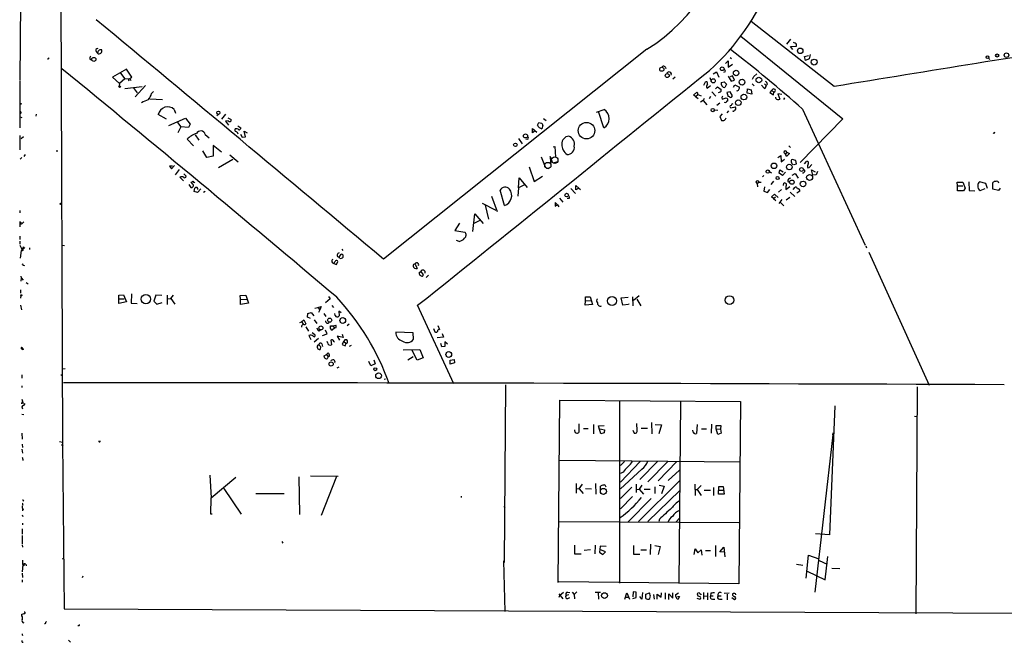
# Model space of a CAD drawing. Extents: x 0 to 24509, y -19929 to 4088.
# Drawn here: x 1 to 292, y 3207 to 3391 of the extents above; entities that cross this region are included whole.
import ezdxf

# ---------------------------------------------------------------- set-up
doc = ezdxf.new("R2010")
doc.units = 0
doc.header["$MEASUREMENT"] = 0
doc.layers.add('MAIN', color=5, linetype='CONTINUOUS')

msp = doc.modelspace()

# ---------------------------------------------------------------- linework, layer by layer
at = {"layer": 'MAIN'}
for p, q in [((12.954, 3431.2841), (13.5467, 3266.0147)), ((1.1853, 3395.9781), (1.016, 3372.8641)), ((241.3, 3371.0014), (216.8313, 3390.2207)), ((213.7833, 3385.8181), (243.84, 3361.4341)), ((228.4307, 3384.9714), (227.2453, 3383.5321)), ((228.4307, 3382.8547), (230.2087, 3382.9394)), ((229.108, 3381.9234), (228.4307, 3382.8547)), ((229.4467, 3383.8707), (229.2773, 3383.9554)), ((9.398, 3379.2987), (9.652, 3379.4681)), ((23.4527, 3381.3307), (23.876, 3380.8227)), ((186.0127, 3382.0081), (108.2887, 3320.0321)), ((210.566, 3379.5527), (210.9893, 3379.2987)), ((232.5793, 3379.8914), (233.68, 3380.1454)), ((232.8333, 3378.7061), (232.5793, 3379.8914)), ((234.188, 3380.4841), (233.934, 3379.1294)), ((21.6747, 3379.0447), (22.1827, 3378.7907)), ((209.2113, 3377.7747), (209.9733, 3378.5367)), ((209.9733, 3378.5367), (210.058, 3376.7587)), ((210.058, 3376.7587), (211.2433, 3377.6054)), ((233.934, 3379.1294), (232.8333, 3378.7061)), ((286.8507, 3379.3834), (287.274, 3378.9601)), ((32.4273, 3376.0814), (28.2787, 3373.7954)), ((28.2787, 3373.7954), (30.3953, 3371.9327)), ((30.6493, 3374.9807), (32.004, 3373.2874)), ((34.036, 3373.7954), (32.4273, 3376.0814)), ((33.4433, 3373.3721), (34.036, 3373.7954)), ((194.3947, 3373.7107), (193.7173, 3373.2027)), ((204.6393, 3373.6261), (204.978, 3372.6101)), ((205.5707, 3374.7267), (206.5867, 3375.3194)), ((206.5867, 3375.3194), (207.264, 3373.7107)), ((209.1267, 3375.3194), (208.6187, 3375.1501)), ((210.058, 3374.0494), (210.9047, 3372.6101)), ((211.328, 3374.1341), (210.566, 3373.8801)), ((211.836, 3372.8641), (211.328, 3374.1341)), ((217.5933, 3373.9647), (218.44, 3374.7267)), ((1.016, 3372.6947), (1.016, 3358.8094)), ((30.3953, 3371.9327), (30.3107, 3371.1707)), ((32.004, 3373.2874), (30.3953, 3371.9327)), ((32.004, 3373.2874), (33.4433, 3373.3721)), ((37.084, 3370.9167), (32.004, 3370.3241)), ((32.9353, 3373.3721), (33.1047, 3372.6947)), ((33.4433, 3373.3721), (33.6973, 3372.7794)), ((38.1, 3371.3401), (34.9673, 3367.9534)), ((202.8613, 3371.4247), (203.3693, 3372.3561)), ((203.7927, 3370.4934), (204.8087, 3371.3401)), ((206.248, 3370.3241), (206.8407, 3370.9167)), ((206.8407, 3370.9167), (207.9413, 3370.1547)), ((207.9413, 3372.1867), (208.8727, 3372.3561)), ((208.8727, 3372.3561), (209.55, 3371.6787)), ((209.55, 3371.6787), (209.042, 3370.6627)), ((210.9047, 3372.6101), (211.836, 3372.8641)), ((211.582, 3370.8321), (212.0053, 3371.5094)), ((212.0053, 3371.5094), (213.36, 3370.8321)), ((217.0853, 3371.7634), (217.678, 3371.1707)), ((219.8793, 3371.4247), (220.6413, 3370.4934)), ((220.726, 3371.7634), (221.234, 3371.3401)), ((221.5727, 3371.6787), (221.234, 3371.3401)), ((34.4593, 3370.6627), (35.6447, 3369.1387)), ((39.878, 3368.9694), (40.386, 3369.5621)), ((199.8133, 3368.4614), (200.7447, 3369.3081)), ((200.406, 3368.0381), (199.8133, 3368.4614)), ((200.406, 3368.0381), (201.0833, 3368.6307)), ((200.406, 3368.0381), (201.168, 3367.4454)), ((201.0833, 3368.6307), (202.0147, 3368.2921)), ((204.8087, 3368.0381), (204.3853, 3367.3607)), ((205.232, 3369.4774), (206.4173, 3368.1227)), ((207.518, 3369.3081), (207.0947, 3369.1387)), ((208.1107, 3367.7841), (208.28, 3367.2761)), ((210.566, 3369.4774), (209.6347, 3369.2234)), ((209.6347, 3369.2234), (210.058, 3368.0381)), ((211.2433, 3368.2074), (210.566, 3369.4774)), ((215.646, 3369.0541), (215.7307, 3370.3241)), ((217.0007, 3368.7154), (215.646, 3369.0541)), ((215.7307, 3370.3241), (216.8313, 3369.9854)), ((216.8313, 3369.9854), (217.0007, 3368.7154)), ((222.8427, 3369.8161), (222.3347, 3369.2234)), ((222.3347, 3369.2234), (223.3507, 3368.5461)), ((222.8427, 3369.8161), (223.266, 3370.3241)), ((222.8427, 3369.8161), (223.52, 3369.3927)), ((223.3507, 3368.5461), (223.52, 3369.3927)), ((225.806, 3368.6307), (224.7053, 3368.8001)), ((224.7053, 3368.8001), (225.298, 3367.2761)), ((39.37, 3367.3607), (43.0953, 3367.1914)), ((202.6073, 3366.8527), (201.8453, 3366.3447)), ((202.946, 3367.4454), (202.6073, 3366.8527)), ((202.6073, 3366.8527), (203.708, 3365.5827)), ((207.518, 3366.0907), (206.6713, 3365.4134)), ((208.28, 3367.2761), (209.4653, 3367.6994)), ((209.804, 3367.3607), (209.804, 3366.6834)), ((210.82, 3364.7361), (212.09, 3364.9901)), ((226.6527, 3367.6994), (226.314, 3367.1914)), ((1.27, 3363.1274), (1.016, 3362.8734)), ((1.1007, 3362.0267), (1.524, 3361.8574)), ((5.7573, 3362.2807), (5.9267, 3362.7887)), ((44.2807, 3361.3494), (41.8253, 3362.7041)), ((46.5667, 3364.2281), (46.9053, 3363.1274)), ((59.0973, 3362.4501), (59.6053, 3362.7887)), ((61.6373, 3362.8734), (60.452, 3361.3494)), ((171.1113, 3363.4661), (173.3973, 3364.2281)), ((173.3127, 3358.8094), (171.7887, 3363.6354)), ((205.994, 3364.1434), (206.9253, 3363.9741)), ((208.28, 3362.9581), (207.6027, 3362.1961)), ((207.6027, 3362.1961), (208.026, 3361.0107)), ((210.1427, 3363.8047), (209.6347, 3363.2121)), ((231.9867, 3364.3127), (250.444, 3324.1807)), ((44.958, 3359.4867), (49.8687, 3361.6881)), ((47.498, 3360.3334), (48.514, 3359.0634)), ((48.514, 3359.0634), (47.5827, 3357.2854)), ((50.7153, 3358.8941), (48.514, 3359.0634)), ((49.8687, 3361.6881), (51.2233, 3359.9101)), ((51.2233, 3359.9101), (50.7153, 3358.8941)), ((62.484, 3360.8414), (61.6373, 3360.7567)), ((61.6373, 3360.7567), (62.5687, 3359.5714)), ((62.3993, 3361.7727), (63.3307, 3361.2647)), ((65.278, 3359.4021), (66.2093, 3358.8094)), ((153.7547, 3359.5714), (154.0933, 3360.3334)), ((155.3633, 3359.4867), (155.0247, 3358.5554)), ((155.5327, 3361.6034), (156.2947, 3360.9261)), ((243.84, 3361.4341), (231.2247, 3348.5647)), ((1.016, 3356.5234), (0.9313, 3352.2901)), ((2.032, 3356.1847), (1.3547, 3355.5074)), ((52.7473, 3356.7774), (53.7633, 3355.1687)), ((55.7107, 3356.8621), (56.8113, 3355.8461)), ((66.1247, 3356.9467), (66.548, 3356.0154)), ((66.548, 3356.0154), (67.564, 3356.1847)), ((67.564, 3356.1847), (67.1407, 3357.7934)), ((67.1407, 3357.7934), (68.072, 3357.3701)), ((152.2307, 3357.3701), (152.3153, 3358.6401)), ((153.0773, 3357.8781), (152.2307, 3357.3701)), ((152.3153, 3358.6401), (153.5853, 3357.5394)), ((288.3747, 3357.1161), (288.2053, 3357.3701)), ((52.2393, 3353.4754), (50.3767, 3355.4227)), ((60.452, 3351.6127), (57.9967, 3353.5601)), ((57.9967, 3353.5601), (57.9967, 3350.4274)), ((148.1667, 3355.6767), (149.2673, 3354.0681)), ((150.7913, 3355.4227), (150.2833, 3355.3381)), ((158.3267, 3353.2214), (158.8347, 3353.3061)), ((158.8347, 3353.3061), (159.0887, 3350.1734)), ((227.9227, 3353.4754), (228.4307, 3352.9674)), ((2.54, 3350.9354), (2.1167, 3350.3427)), ((11.8533, 3352.2054), (11.8533, 3351.6974)), ((56.134, 3350.0887), (54.9487, 3352.0361)), ((57.9967, 3350.4274), (56.134, 3350.0887)), ((62.9073, 3350.8507), (65.3627, 3348.7341)), ((158.0727, 3348.8187), (157.48, 3350.3427)), ((157.48, 3350.3427), (157.5647, 3348.5647)), ((224.7053, 3350.0041), (225.552, 3350.5967)), ((225.552, 3350.5967), (225.6367, 3348.7341)), ((226.9067, 3351.0201), (226.3987, 3351.5281)), ((227.33, 3351.6127), (226.9067, 3351.0201)), ((227.2453, 3350.3427), (226.9067, 3351.0201)), ((228.092, 3351.1894), (227.2453, 3350.3427)), ((227.33, 3351.6127), (228.092, 3351.1894)), ((1.6087, 3350.0887), (1.1007, 3349.5807)), ((46.0587, 3347.4641), (45.1273, 3347.4641)), ((45.1273, 3347.4641), (45.72, 3346.7021)), ((45.72, 3346.7021), (46.6513, 3347.7181)), ((59.6053, 3347.1254), (63.8387, 3349.5807)), ((154.8553, 3350.2581), (156.0407, 3347.2947)), ((159.6813, 3348.7341), (158.4113, 3348.3954)), ((225.6367, 3348.7341), (226.6527, 3349.5807)), ((229.9547, 3349.1574), (228.854, 3349.4961)), ((229.4467, 3347.9721), (230.2087, 3348.1414)), ((230.2087, 3348.1414), (229.9547, 3349.1574)), ((232.5793, 3348.1414), (233.172, 3348.9034)), ((233.934, 3347.1254), (234.696, 3347.9721)), ((48.006, 3346.5327), (46.8207, 3344.9241)), ((49.3607, 3345.2627), (50.038, 3344.5007)), ((151.2993, 3347.2947), (152.7387, 3342.9767)), ((156.3793, 3346.8714), (157.0567, 3346.7867)), ((220.5567, 3344.7547), (220.1333, 3344.3314)), ((222.25, 3345.8554), (222.8427, 3345.5167)), ((225.044, 3345.4321), (225.2133, 3346.4481)), ((226.06, 3344.7547), (225.044, 3345.4321)), ((225.2133, 3346.4481), (226.2293, 3345.8554)), ((226.9067, 3345.6861), (226.06, 3344.7547)), ((228.9387, 3344.8394), (229.7853, 3345.3474)), ((229.7853, 3345.3474), (230.7167, 3343.9081)), ((233.5107, 3347.0407), (233.934, 3347.1254)), ((235.0347, 3344.8394), (234.6113, 3346.3634)), ((234.6113, 3346.3634), (235.712, 3345.7707)), ((235.966, 3344.9241), (235.0347, 3344.8394)), ((236.3893, 3345.9401), (235.966, 3344.9241)), ((48.1753, 3344.2467), (49.276, 3343.1461)), ((50.8847, 3342.0454), (51.3927, 3341.1987)), ((52.07, 3342.2147), (51.562, 3342.7227)), ((52.4933, 3342.6381), (52.6627, 3342.7227)), ((148.1667, 3341.1141), (148.336, 3343.9927)), ((149.86, 3341.9607), (148.1667, 3341.1141)), ((148.336, 3343.9927), (150.7067, 3341.1987)), ((152.7387, 3342.9767), (155.194, 3344.5007)), ((165.1, 3340.5214), (165.1, 3341.7914)), ((165.1, 3341.7914), (165.9467, 3341.0294)), ((218.186, 3342.8921), (218.5247, 3342.2994)), ((219.1173, 3342.8074), (218.5247, 3342.2994)), ((218.5247, 3342.2994), (218.694, 3341.3681)), ((219.1173, 3342.8074), (219.7947, 3342.7227)), ((222.6733, 3342.0454), (223.52, 3343.0614)), ((226.314, 3341.7914), (226.4833, 3342.4687)), ((227.6687, 3342.9767), (228.1767, 3342.6381)), ((277.7067, 3341.7067), (277.622, 3342.7227)), ((277.622, 3342.7227), (279.3153, 3342.7227)), ((277.7067, 3341.7067), (279.3153, 3341.7067)), ((277.7067, 3340.1827), (277.7067, 3341.7067)), ((279.3153, 3342.7227), (279.908, 3341.0294)), ((281.0087, 3342.8921), (281.178, 3340.2674)), ((286.0887, 3342.3841), (284.226, 3342.8921)), ((286.512, 3340.8601), (286.0887, 3342.3841)), ((288.1207, 3340.6907), (288.1207, 3342.6381)), ((52.4087, 3340.0134), (52.6627, 3341.0294)), ((53.4247, 3339.7594), (52.4087, 3340.0134)), ((54.356, 3340.7754), (53.4247, 3339.7594)), ((55.626, 3340.0134), (55.2027, 3339.7594)), ((144.018, 3335.8647), (142.748, 3340.3521)), ((148.1667, 3341.1141), (147.9127, 3338.6587)), ((163.576, 3340.8601), (164.9307, 3339.4207)), ((165.9467, 3341.0294), (165.1, 3340.5214)), ((165.9467, 3341.0294), (166.4547, 3340.6061)), ((220.726, 3341.3681), (220.5567, 3340.0981)), ((220.5567, 3340.0981), (221.5727, 3339.6747)), ((221.5727, 3339.6747), (222.3347, 3340.6061)), ((222.758, 3338.4047), (223.6893, 3339.2514)), ((223.6893, 3339.2514), (224.79, 3338.2354)), ((225.7213, 3340.6061), (224.8747, 3339.8441)), ((227.076, 3340.6061), (228.1767, 3341.4527)), ((228.346, 3339.8441), (229.7007, 3338.4894)), ((229.1927, 3340.6061), (229.7853, 3341.2834)), ((231.14, 3340.0981), (230.2933, 3339.5054)), ((279.4847, 3340.1827), (277.7067, 3340.1827)), ((279.908, 3341.0294), (279.4847, 3340.1827)), ((281.178, 3340.2674), (282.7867, 3340.1827)), ((284.3953, 3340.2674), (285.8347, 3340.8601)), ((289.814, 3340.2674), (288.1207, 3340.6907)), ((290.2373, 3340.9447), (289.814, 3340.2674)), ((137.414, 3336.5421), (141.478, 3334.5101)), ((138.2607, 3335.9494), (139.2767, 3331.8854)), ((140.208, 3338.6587), (141.8167, 3334.0867)), ((159.004, 3336.7114), (158.9193, 3335.6954)), ((158.9193, 3335.6954), (159.6813, 3336.1187)), ((159.6813, 3336.1187), (159.004, 3336.7114)), ((159.6813, 3336.1187), (160.02, 3335.5261)), ((160.274, 3338.0661), (161.2053, 3336.8807)), ((163.068, 3337.8967), (162.4753, 3337.8967)), ((223.3507, 3337.9814), (222.758, 3338.4047)), ((223.3507, 3337.9814), (224.028, 3338.4047)), ((223.3507, 3337.9814), (224.1127, 3337.3887)), ((225.8907, 3337.6427), (224.9593, 3336.4574)), ((225.4673, 3336.7961), (226.4833, 3335.7801)), ((227.1607, 3337.5581), (228.1767, 3338.3201)), ((0.9313, 3334.4254), (0.9313, 3333.7481)), ((134.7047, 3328.2447), (135.2127, 3333.4094)), ((135.2127, 3333.4094), (137.668, 3330.5307)), ((0.9313, 3331.1234), (0.9313, 3329.5994)), ((1.3547, 3330.9541), (1.1007, 3330.5307)), ((1.778, 3330.7001), (2.1167, 3331.0387)), ((130.7253, 3330.7001), (129.3707, 3328.4987)), ((136.7367, 3331.4621), (134.9587, 3330.5307)), ((129.3707, 3328.4987), (132.334, 3327.9907)), ((1.016, 3326.8054), (1.016, 3325.7894)), ((1.016, 3325.3661), (1.016, 3324.4347)), ((130.6407, 3325.2814), (129.8787, 3325.5354)), ((1.016, 3324.1807), (1.6087, 3322.9954)), ((1.3547, 3322.5721), (1.1007, 3320.2861)), ((1.8627, 3322.4874), (1.3547, 3322.5721)), ((2.032, 3323.6727), (1.4393, 3322.5721)), ((3.81, 3323.3341), (3.81, 3322.9107)), ((13.3773, 3324.1807), (14.1393, 3324.0961)), ((95.1653, 3320.6247), (95.8427, 3321.4714)), ((96.012, 3322.9954), (96.266, 3322.5721)), ((250.6133, 3324.0114), (250.8673, 3323.3341)), ((251.5447, 3322.0641), (269.3247, 3282.8634)), ((1.778, 3318.4234), (1.8627, 3318.7621)), ((93.6413, 3318.7621), (94.4033, 3318.4234)), ((94.4033, 3318.4234), (94.8267, 3319.3547)), ((95.3347, 3320.2861), (95.1653, 3320.6247)), ((117.602, 3318.5927), (118.1947, 3317.3227)), ((118.7873, 3316.0527), (119.2953, 3316.3914)), ((119.2953, 3316.3914), (119.9727, 3315.3754)), ((1.27, 3315.0367), (1.3547, 3314.5287)), ((1.3547, 3314.5287), (1.27, 3313.5127)), ((1.3547, 3314.5287), (1.9473, 3313.8514)), ((2.794, 3313.1741), (3.4713, 3312.7507)), ((121.5813, 3315.2907), (120.904, 3314.6134)), ((1.1853, 3310.9727), (1.1853, 3309.9567)), ((33.9513, 3309.7874), (33.8667, 3306.9934)), ((1.27, 3309.3641), (1.1853, 3308.5174)), ((30.1413, 3309.3641), (31.5807, 3309.5334)), ((30.226, 3308.3481), (30.1413, 3309.3641)), ((30.226, 3308.3481), (31.75, 3308.3481)), ((30.226, 3306.9087), (30.226, 3308.3481)), ((32.4273, 3307.4167), (30.226, 3306.9087)), ((31.5807, 3309.5334), (32.4273, 3307.4167)), ((33.8667, 3306.9934), (35.6447, 3306.9087)), ((41.0633, 3309.3641), (40.5553, 3307.6707)), ((40.5553, 3307.6707), (41.402, 3306.7394)), ((42.8413, 3309.2794), (41.0633, 3309.3641)), ((41.402, 3306.7394), (43.0107, 3307.2474)), ((44.45, 3309.3641), (44.45, 3306.6547)), ((44.5347, 3308.3481), (45.5507, 3308.4327)), ((45.5507, 3308.4327), (46.3127, 3309.4487)), ((45.5507, 3308.4327), (46.736, 3306.7394)), ((66.04, 3309.2794), (67.6487, 3309.3641)), ((66.1247, 3308.1787), (66.04, 3309.2794)), ((66.1247, 3308.1787), (67.9027, 3308.0941)), ((66.1247, 3306.6547), (66.1247, 3308.1787)), ((68.4107, 3307.0781), (66.1247, 3306.6547)), ((67.6487, 3309.3641), (68.4107, 3307.0781)), ((92.5407, 3308.3481), (91.186, 3307.1627)), ((92.0327, 3309.0254), (92.5407, 3308.3481)), ((167.8093, 3306.4007), (167.894, 3307.7554)), ((167.894, 3307.7554), (167.894, 3308.9407)), ((167.894, 3308.9407), (169.3333, 3308.9407)), ((167.894, 3307.7554), (169.5027, 3307.8401)), ((169.3333, 3308.9407), (170.0107, 3306.6547)), ((178.4773, 3308.6021), (180.5093, 3308.8561)), ((178.9007, 3306.4007), (178.4773, 3308.6021)), ((180.6787, 3306.8241), (180.594, 3306.6547)), ((181.7793, 3308.9407), (181.864, 3306.2314)), ((183.7267, 3309.1947), (182.0333, 3307.8401)), ((183.0493, 3308.1787), (184.2347, 3306.2314)), ((1.1853, 3306.4854), (1.4393, 3305.0461)), ((85.852, 3302.9294), (85.9367, 3303.9454)), ((85.9367, 3303.9454), (86.9527, 3304.2841)), ((86.9527, 3304.2841), (87.7147, 3303.2681)), ((88.0533, 3305.5541), (88.9, 3305.7234)), ((88.9, 3305.7234), (89.916, 3306.0621)), ((88.9, 3305.7234), (89.4927, 3305.0461)), ((89.4927, 3305.0461), (89.0693, 3304.2841)), ((89.916, 3306.0621), (89.4927, 3305.0461)), ((90.678, 3304.0301), (91.2707, 3303.0987)), ((93.0487, 3306.3161), (93.5567, 3305.7234)), ((94.0647, 3303.4374), (93.8953, 3304.0301)), ((95.8427, 3304.1994), (95.0807, 3304.7074)), ((95.0807, 3304.7074), (95.1653, 3303.2681)), ((129.032, 3283.2021), (118.364, 3306.4007)), ((170.0107, 3306.6547), (167.8093, 3306.4007)), ((180.594, 3306.6547), (178.9007, 3306.4007)), ((83.566, 3301.3207), (84.074, 3301.5747)), ((84.074, 3301.5747), (84.7513, 3302.1674)), ((84.074, 3301.5747), (84.582, 3300.8974)), ((84.7513, 3302.1674), (85.344, 3300.8974)), ((86.7833, 3302.5061), (85.852, 3302.9294)), ((87.7993, 3302.0827), (88.646, 3301.0667)), ((85.344, 3300.0507), (86.1907, 3298.7807)), ((87.2067, 3298.3574), (88.0533, 3297.7647)), ((89.2387, 3298.8654), (89.7467, 3299.1194)), ((91.694, 3298.0187), (91.186, 3299.0347)), ((92.6253, 3300.0507), (92.6253, 3300.3047)), ((92.6253, 3300.3047), (93.3027, 3300.3047)), ((93.8107, 3299.6274), (93.218, 3299.1194)), ((93.3027, 3300.3047), (94.234, 3300.5587)), ((93.3027, 3300.3047), (93.8107, 3299.6274)), ((94.234, 3299.7121), (93.8107, 3299.6274)), ((98.2133, 3300.8127), (97.6207, 3300.3894)), ((117.0093, 3298.2727), (111.9293, 3298.4421)), ((117.1787, 3296.4101), (117.0093, 3298.2727)), ((123.0207, 3299.5427), (123.444, 3298.6114)), ((124.8833, 3299.2041), (124.46, 3300.3047)), ((125.6453, 3298.1034), (125.984, 3297.0027)), ((86.2753, 3297.5107), (86.868, 3296.3254)), ((89.0693, 3296.5794), (87.7993, 3295.4787)), ((90.2547, 3297.5107), (91.694, 3298.0187)), ((91.7787, 3295.3941), (91.694, 3295.7327)), ((92.7947, 3296.0714), (92.964, 3294.7167)), ((96.4353, 3296.9181), (94.6573, 3297.2567)), ((94.6573, 3297.2567), (95.3347, 3296.1561)), ((96.0967, 3297.9341), (96.4353, 3296.9181)), ((96.52, 3295.7327), (96.0967, 3294.8861)), ((96.6893, 3295.9021), (96.52, 3295.7327)), ((96.52, 3295.7327), (97.282, 3295.2247)), ((96.9433, 3294.4627), (97.282, 3295.2247)), ((97.7053, 3295.3094), (97.7053, 3295.9021)), ((125.984, 3297.0027), (124.1213, 3296.8334)), ((125.476, 3294.1241), (125.222, 3295.1401)), ((127.1693, 3294.9707), (126.4073, 3295.6481)), ((126.4073, 3295.6481), (126.4073, 3294.2934)), ((1.4393, 3293.5314), (1.8627, 3293.3621)), ((1.8627, 3293.3621), (1.778, 3293.7007)), ((2.032, 3293.4467), (1.8627, 3293.3621)), ((89.2387, 3294.7167), (89.7467, 3294.2934)), ((89.7467, 3294.2934), (89.5773, 3293.3621)), ((90.0853, 3295.0554), (90.3393, 3294.2934)), ((91.44, 3291.9227), (91.948, 3292.3461)), ((96.0967, 3294.8861), (96.9433, 3294.4627)), ((98.7213, 3294.5474), (98.1287, 3294.2087)), ((114.1307, 3293.2774), (119.0413, 3293.3621)), ((118.2793, 3290.2294), (116.6707, 3293.2774)), ((119.0413, 3293.3621), (119.9727, 3290.9067)), ((126.4073, 3294.2934), (125.476, 3294.1241)), ((90.7627, 3291.4994), (91.44, 3291.9227)), ((90.8473, 3290.9914), (90.7627, 3291.4994)), ((91.44, 3291.9227), (91.948, 3291.2454)), ((91.948, 3291.2454), (91.694, 3290.5681)), ((92.3713, 3291.4147), (91.948, 3291.2454)), ((104.5633, 3288.5361), (103.9707, 3289.8061)), ((105.41, 3290.3141), (105.8333, 3289.1287)), ((117.094, 3291.2454), (115.4853, 3290.2294)), ((119.9727, 3290.9067), (118.2793, 3290.2294)), ((127.9313, 3290.2294), (129.1167, 3290.3987)), ((127.9313, 3289.0441), (127.9313, 3290.2294)), ((129.286, 3289.3827), (127.9313, 3289.0441)), ((129.1167, 3290.3987), (129.286, 3289.3827)), ((14.3087, 3287.6894), (13.6313, 3287.5201)), ((94.6573, 3287.9434), (95.1653, 3288.1974)), ((105.8333, 3289.1287), (104.5633, 3288.5361)), ((1.524, 3285.9114), (1.524, 3284.8954)), ((13.2927, 3285.8267), (13.6313, 3285.9961)), ((108.8813, 3284.6414), (108.458, 3284.4721)), ((1.6087, 3282.6094), (1.524, 3282.1861)), ((144.272, 3282.9481), (143.9333, 3230.4547)), ((265.7687, 3282.3554), (265.43, 3215.2994)), ((1.524, 3278.7147), (1.9473, 3277.4447)), ((1.524, 3277.3601), (1.6933, 3277.8681)), ((159.8507, 3224.6127), (160.3587, 3278.3761)), ((160.3587, 3278.3761), (213.6987, 3278.0374)), ((177.9693, 3278.2914), (177.9693, 3224.3587)), ((195.9187, 3277.9527), (195.4953, 3224.2741)), ((213.6987, 3278.0374), (213.1907, 3224.1894)), ((1.8627, 3275.8361), (1.6933, 3276.3441)), ((2.4553, 3277.4447), (2.032, 3276.8521)), ((241.4693, 3276.6827), (239.9453, 3238.6674)), ((1.6087, 3274.2274), (2.1167, 3274.1427)), ((265.0067, 3273.7194), (265.5993, 3273.5501)), ((165.9467, 3271.4334), (165.9467, 3268.8934)), ((167.3013, 3270.0787), (168.656, 3270.0787)), ((170.2647, 3271.2641), (170.2647, 3268.4701)), ((171.7887, 3270.8407), (173.3973, 3270.9254)), ((172.466, 3268.4701), (171.7887, 3270.8407)), ((171.7887, 3270.0787), (173.482, 3269.6554)), ((173.482, 3269.6554), (173.3973, 3268.7241)), ((181.864, 3269.5707), (182.2873, 3268.6394)), ((183.134, 3269.4861), (183.0493, 3271.5181)), ((186.182, 3269.9941), (184.3193, 3269.9941)), ((187.3673, 3271.7721), (187.452, 3268.4701)), ((188.468, 3271.2641), (190.3307, 3271.0947)), ((190.3307, 3271.0947), (189.5687, 3268.4701)), ((199.7287, 3268.9781), (199.5593, 3269.5707)), ((200.914, 3271.1794), (200.66, 3268.5547)), ((202.0993, 3269.9094), (203.6233, 3269.9094)), ((205.0627, 3271.3487), (204.978, 3268.6394)), ((206.502, 3269.9094), (206.502, 3270.9254)), ((206.502, 3270.9254), (207.8567, 3270.9254)), ((206.502, 3269.9094), (207.772, 3269.8247)), ((206.9253, 3268.3007), (206.502, 3269.9094)), ((207.8567, 3270.9254), (207.772, 3269.8247)), ((207.772, 3269.8247), (207.9413, 3268.6394)), ((1.6087, 3268.6394), (1.6933, 3266.8614)), ((12.7, 3266.1841), (13.5467, 3266.0147)), ((173.3973, 3268.7241), (172.466, 3268.4701)), ((207.9413, 3268.6394), (206.9253, 3268.3007)), ((240.8767, 3268.2161), (235.5427, 3221.7341)), ((240.8767, 3268.2161), (241.046, 3268.8087)), ((1.6087, 3263.8981), (1.778, 3262.7974)), ((1.6933, 3265.4221), (1.778, 3264.4061)), ((13.2927, 3265.3374), (13.8007, 3264.9141)), ((13.5467, 3266.0147), (14.0547, 3216.8234)), ((160.1893, 3260.6807), (213.5293, 3260.1727)), ((179.4087, 3260.3421), (178.2233, 3259.1567)), ((184.0653, 3260.3421), (178.2233, 3254.1614)), ((189.23, 3260.4267), (183.9807, 3255.0081)), ((192.1933, 3260.3421), (186.3513, 3254.2461)), ((184.4887, 3258.0561), (178.2233, 3252.2141)), ((194.9027, 3260.2574), (189.3147, 3254.5847)), ((195.6647, 3257.7174), (192.278, 3254.6694)), ((57.0653, 3256.2781), (57.404, 3249.5894)), ((57.404, 3249.5894), (64.6853, 3255.6854)), ((83.312, 3255.7701), (83.4813, 3244.6787)), ((86.7833, 3256.0241), (94.9113, 3255.9394)), ((94.4033, 3255.8547), (89.916, 3244.3401)), ((178.9853, 3257.1247), (178.2233, 3256.7861)), ((195.6647, 3254.5847), (183.5573, 3242.5621)), ((61.214, 3252.2987), (66.294, 3244.7634)), ((165.1847, 3253.8227), (165.1847, 3250.9441)), ((165.354, 3252.2987), (166.0313, 3252.2141)), ((166.0313, 3252.2141), (167.0473, 3253.5687)), ((166.0313, 3252.2141), (167.2167, 3250.8594)), ((167.894, 3252.2987), (169.672, 3252.2141)), ((170.8573, 3253.8227), (170.942, 3250.6054)), ((172.2967, 3251.9601), (172.3813, 3253.0607)), ((173.6513, 3253.3994), (173.9053, 3252.8067)), ((181.61, 3252.7221), (178.2233, 3249.4201)), ((182.88, 3253.6534), (182.88, 3251.1134)), ((183.0493, 3252.0447), (183.7267, 3252.1294)), ((184.5733, 3253.3147), (183.7267, 3252.1294)), ((183.7267, 3252.1294), (184.9967, 3250.6054)), ((185.2507, 3252.1294), (187.0287, 3252.1294)), ((195.7493, 3251.7061), (186.3513, 3242.5621)), ((188.3833, 3252.8067), (188.3833, 3250.8594)), ((189.6533, 3253.3147), (191.0927, 3253.0607)), ((191.0927, 3253.0607), (190.3307, 3250.7747)), ((200.152, 3253.6534), (200.2367, 3250.2667)), ((200.3213, 3252.0447), (200.914, 3252.0447)), ((200.914, 3252.0447), (202.0147, 3253.2301)), ((200.914, 3252.0447), (202.0147, 3250.2667)), ((202.946, 3251.8754), (204.8087, 3251.7907)), ((205.8247, 3250.2667), (205.8247, 3252.6374)), ((207.1793, 3250.6054), (207.264, 3252.8914)), ((207.264, 3252.8914), (208.534, 3252.8914)), ((207.264, 3251.8754), (208.534, 3251.7907)), ((208.534, 3252.8914), (208.788, 3250.6054)), ((2.1167, 3248.7427), (1.8627, 3248.5734)), ((57.3193, 3244.7634), (57.404, 3249.5894)), ((70.612, 3250.8594), (78.994, 3250.8594)), ((131.2333, 3250.0974), (131.2333, 3249.6741)), ((181.7793, 3249.9281), (178.2233, 3246.3721)), ((180.5093, 3242.4774), (187.2827, 3249.3354)), ((208.788, 3250.6054), (207.1793, 3250.6054)), ((1.6933, 3247.2187), (1.778, 3245.7794)), ((1.6933, 3246.2874), (2.1167, 3246.2027)), ((1.778, 3247.7267), (1.8627, 3247.3881)), ((143.764, 3247.0494), (144.1873, 3246.6261)), ((1.6933, 3244.5094), (1.8627, 3244.0861)), ((57.7427, 3244.7634), (57.3193, 3244.7634)), ((189.738, 3243.2394), (189.5687, 3242.5621)), ((194.564, 3242.3927), (195.7493, 3243.6627)), ((1.6933, 3240.4454), (1.6933, 3238.8367)), ((1.778, 3242.1387), (1.778, 3241.6307)), ((160.1047, 3242.5621), (213.1907, 3242.3081)), ((1.6933, 3238.4134), (1.6933, 3235.9581)), ((239.9453, 3238.6674), (235.7967, 3238.9214)), ((1.6933, 3235.7041), (1.778, 3235.0267)), ((78.3167, 3236.6354), (78.5707, 3236.2121)), ((164.6767, 3235.6194), (164.6767, 3233.0794)), ((167.5553, 3234.0954), (169.418, 3234.3494)), ((170.7727, 3235.6194), (170.688, 3233.0794)), ((172.1273, 3234.3494), (172.0427, 3233.5027)), ((172.212, 3235.2807), (172.1273, 3234.3494)), ((173.8207, 3233.5874), (172.1273, 3234.3494)), ((173.99, 3235.1961), (172.212, 3235.2807)), ((182.0333, 3235.5347), (182.118, 3232.9101)), ((184.2347, 3234.2647), (185.928, 3234.1801)), ((187.1133, 3235.8734), (187.0287, 3232.8254)), ((188.3833, 3235.4501), (189.992, 3235.1961)), ((189.992, 3235.1961), (189.3147, 3232.8254)), ((199.9827, 3232.8254), (200.2367, 3234.5187)), ((200.2367, 3234.5187), (201.0833, 3233.3334)), ((201.0833, 3233.3334), (202.0147, 3234.2647)), ((202.0147, 3234.2647), (202.2687, 3232.6561)), ((206.248, 3235.5347), (206.248, 3232.2327)), ((207.6027, 3233.6721), (208.7033, 3235.0267)), ((208.7033, 3235.0267), (209.042, 3232.1481)), ((13.462, 3231.6401), (14.0547, 3231.5554)), ((164.6767, 3233.0794), (166.624, 3232.9947)), ((172.0427, 3233.5027), (173.0587, 3232.8254)), ((173.0587, 3232.8254), (173.8207, 3233.5874)), ((182.118, 3232.9101), (183.9807, 3232.9101)), ((203.2847, 3234.0107), (204.8087, 3234.0107)), ((209.042, 3233.5027), (207.6027, 3233.6721)), ((233.0027, 3225.8827), (233.7647, 3232.6561)), ((233.7647, 3232.6561), (236.8127, 3231.5554)), ((238.5907, 3225.3747), (239.4373, 3232.2327)), ((1.8627, 3229.8621), (1.6933, 3227.7454)), ((1.778, 3230.0314), (2.032, 3229.5234)), ((2.3707, 3229.6927), (2.032, 3229.5234)), ((2.7093, 3230.0314), (2.8787, 3229.5234)), ((143.6793, 3230.9627), (144.1027, 3215.9767)), ((230.2087, 3229.9467), (232.0713, 3229.6927)), ((236.8973, 3231.0474), (239.1833, 3229.9467)), ((240.6227, 3228.8461), (242.9933, 3228.6767)), ((1.6933, 3227.3221), (1.778, 3226.0521)), ((19.558, 3226.4754), (19.3887, 3225.9674)), ((233.3413, 3227.9147), (238.5907, 3225.3747)), ((1.6933, 3225.3747), (1.6933, 3224.6974)), ((213.1907, 3224.1894), (160.02, 3224.7821)), ((160.02, 3221.2261), (161.2053, 3219.7867)), ((160.3587, 3220.8027), (160.02, 3220.1254)), ((160.3587, 3220.8027), (161.3747, 3221.7341)), ((162.9833, 3220.8874), (162.2213, 3220.7181)), ((162.56, 3221.7341), (163.322, 3221.6494)), ((162.7293, 3219.8714), (163.322, 3220.1254)), ((163.9993, 3221.7341), (164.592, 3221.0567)), ((165.354, 3221.8187), (164.592, 3221.0567)), ((164.592, 3221.0567), (164.6767, 3219.7867)), ((170.7727, 3221.7341), (172.3813, 3221.7341)), ((171.6193, 3221.6494), (171.704, 3219.7021)), ((179.4933, 3219.6174), (180.086, 3221.4801)), ((179.6627, 3220.2101), (180.5093, 3220.2101)), ((180.086, 3221.4801), (180.9327, 3219.6174)), ((181.9487, 3221.8187), (181.864, 3220.3794)), ((181.864, 3219.8714), (182.88, 3220.1254)), ((182.88, 3221.7341), (181.9487, 3221.8187)), ((182.88, 3220.1254), (182.88, 3221.7341)), ((184.5733, 3219.7021), (183.896, 3220.4641)), ((184.7427, 3221.6494), (184.5733, 3219.7021)), ((185.674, 3221.1414), (186.7747, 3221.4801)), ((185.7587, 3219.8714), (185.674, 3221.1414)), ((187.96, 3221.0567), (188.1293, 3219.7021)), ((189.0607, 3219.6174), (189.0607, 3221.1414)), ((189.0607, 3221.1414), (190.246, 3220.2101)), ((190.246, 3220.2101), (190.3307, 3221.4801)), ((191.4313, 3221.5647), (191.4313, 3219.6174)), ((192.532, 3219.5327), (192.532, 3221.2261)), ((192.532, 3221.2261), (193.7173, 3219.9561)), ((193.7173, 3219.9561), (193.7173, 3221.4801)), ((194.564, 3221.0567), (195.326, 3221.4801)), ((194.564, 3220.4641), (194.564, 3221.0567)), ((195.072, 3220.4641), (195.6647, 3220.4641)), ((195.6647, 3220.4641), (195.2413, 3219.6174)), ((200.7447, 3219.9561), (201.676, 3219.6174)), ((201.93, 3221.1414), (202.0147, 3220.9721)), ((202.692, 3221.6494), (202.7767, 3219.6174)), ((202.7767, 3220.6334), (203.8773, 3220.5487)), ((203.8773, 3221.5647), (203.962, 3219.4481)), ((204.8933, 3221.3954), (204.8087, 3220.6334)), ((204.8087, 3220.6334), (205.5707, 3220.6334)), ((205.4013, 3219.7021), (206.0787, 3219.7021)), ((207.0947, 3220.6334), (207.9413, 3220.6334)), ((207.4333, 3219.6174), (208.28, 3219.7021)), ((208.788, 3221.3954), (210.312, 3221.4801)), ((209.7193, 3221.1414), (209.7193, 3219.4481)), ((211.074, 3220.1254), (211.9207, 3219.5327)), ((14.0547, 3216.8234), (395.9013, 3215.0454)), ((1.6087, 3214.7067), (1.6087, 3215.2147)), ((8.636, 3212.8441), (8.89, 3213.0134)), ((1.6933, 3209.0341), (1.9473, 3209.1187)), ((1.6933, 3207.0021), (1.9473, 3207.0021)), ((15.3247, 3207.5101), (15.9173, 3206.9174))]:
    msp.add_line(p, q, dxfattribs=at)
for centre, radius in [((231.2888, 3381.5364), 0.8055), ((22.8032, 3378.9959), 0.6102), ((286.5172, 3379.6798), 0.3975), ((289.3954, 3380.1601), 0.4499), ((292.144, 3380.2627), 0.6555), ((190.4263, 3376.0949), 0.6107), ((208.2455, 3376.2469), 0.5562), ((235.3957, 3378.2198), 0.8693), ((192.0187, 3374.2239), 0.5837), ((212.3529, 3374.9726), 0.8066), ((219.0825, 3372.9197), 0.827), ((30.4235, 3370.9732), 0.2275), ((205.6101, 3372.6745), 0.6125), ((214.0964, 3372.297), 0.853), ((214.6593, 3367.8973), 0.8358), ((1.2276, 3365.8791), 0.1338), ((213.007, 3366.2218), 0.8397), ((59.5619, 3363.2632), 0.4764), ((205.4816, 3364.0186), 0.4879), ((168.2032, 3357.9748), 2.4452), ((150.1982, 3356.4182), 0.6041), ((147.2046, 3353.7909), 0.51), ((223.5287, 3347.5853), 0.8178), ((228.0635, 3347.2161), 0.8169), ((221.7087, 3345.8866), 0.4994), ((231.639, 3346.5043), 0.5692), ((234.0517, 3344.1577), 0.8715), ((224.585, 3343.975), 0.4439), ((228.839, 3342.7601), 0.6373), ((232.1051, 3342.2323), 0.8351), ((162.3483, 3338.9551), 0.5354), ((12.954, 3336.3728), 0.1693), ((1.4181, 3309.3853), 0.1496), ((38.1834, 3308.2296), 1.3982), ((175.7325, 3307.6801), 1.362), ((210.4329, 3307.9608), 1.2755), ((92.4272, 3302.0215), 0.6026), ((96.2647, 3301.9172), 0.8522), ((89.8191, 3299.7137), 0.5868), ((127.5617, 3291.879), 0.8454), ((92.8346, 3289.0958), 0.611), ((105.871, 3287.5245), 0.4251), ((106.8542, 3285.6166), 0.8521), ((13.2079, 3285.8268), 0.0846), ((173.2011, 3251.4851), 0.8882), ((173.5219, 3220.7174), 0.8499)]:
    msp.add_circle(centre, radius, dxfattribs=at)
at = {"layer": 'MAIN', "color": 5}
for centre, radius in [((156.7985, 3347.6941), 0.9212), ((158.8346, 3349.2421), 0.949)]:
    msp.add_circle(centre, radius, dxfattribs=at)
at = {"layer": 'MAIN'}
for centre, radius, start, end in [((158.6061, 3427.142), 68.8868, 311.742722, 3.941138), ((158.1212, 3427.1265), 53.0434, 301.723718, 355.340315), ((-17608.2081, -17832.4101), 27591.6667, 50.05171434, 50.28089753), ((229.4738, 3383.1155), 0.7557, 346.524615, 92.055151), ((3670.0148, -17640.7418), 21289.6556, 99.03870729, 99.26788992), ((22.5778, 3379.2988), 0.9381, 133.782043, 195.714701), ((23.9183, 3381.6271), 0.5519, 85.594129, 212.480746), ((24.3792, 3381.4954), 0.8401, 233.202397, 24.118289), ((-145.3145, 3465.8414), 189.3505, 333.320344, 333.549513), ((24.8979, 3381.0709), 0.8068, 72.092746, 147.862134), ((-48.398, 3047.591), 422.9991, 48.482449, 52.221565), ((9.398, 3379.0871), 0.2116, 90, 216.875312), ((190.9021, 3376.2296), 0.7834, 1.543218, 128.41766), ((-4087.9897, -1636.1154), 6476.4979, 49.77483411, 50.70826386), ((-17174.0774, 24867.5648), 27638.9639, 308.73024019, 308.95942308), ((192.5743, 3374.6421), 0.6749, 338.197014, 158.204896), ((208.6186, 3375.5734), 0.568, 333.43946, 63.425927), ((215.9679, 3374.3691), 1.675, 315.863544, 346.028469), ((203.5104, 3371.9327), 0.4463, 325.305659, 108.430889), ((204.4597, 3371.0415), 0.8633, 132.427273, 219.411284), ((209.2852, 3371.9978), 1.3571, 171.998864, 259.676272), ((212.7673, 3370.6204), 0.6294, 312.276138, 19.655661), ((220.8107, 3370.691), 0.2603, 229.39393, 12.519254), ((220.4717, 3371.5939), 1.1042, 4.404277, 57.518859), ((220.853, 3371.1284), 0.4359, 299.058435, 29.058434), ((35.1223, 3370.3549), 4.9534, 319.023322, 343.757331), ((200.4058, 3368.7154), 0.6827, 352.873943, 60.239505), ((207.3588, 3369.9168), 0.6292, 284.656887, 22.215695), ((292.9299, 3283.3035), 119.7133, 134.885408, 135.114592), ((209.9984, 3367.0806), 0.9594, 47.162672, 86.438195), ((210.6867, 3368.3602), 0.5772, 266.424285, 344.649113), ((212.6749, 3370.2887), 0.5329, 242.482832, 345.437022), ((223.2064, 3369.3666), 0.9594, 47.162672, 86.438195), ((223.5341, 3369.809), 0.4166, 268.060145, 38.812316), ((224.6914, 3367.9253), 0.7502, 184.32666, 258.044471), ((42.326, 3357.3621), 10.342, 109.569228, 121.549612), ((44.6136, 3362.167), 2.8396, 46.541142, 169.096868), ((209.169, 3366.8102), 0.5518, 237.522437, 302.477563), ((209.7617, 3366.387), 0.2994, 81.878017, 188.121983), ((294.3096, 3452.205), 119.7487, 224.885409, 225.114592), ((210.8624, 3365.0748), 0.3412, 82.879149, 262.864574), ((211.4972, 3365.3289), 0.5985, 98.116564, 171.883436), ((211.6571, 3364.5401), 0.6244, 294.972544, 46.109565), ((224.7054, 3369.1375), 1.9535, 265.025178, 287.659526), ((1.1219, 3363.3179), 0.2413, 307.862488, 74.765709), ((171.7586, 3361.5437), 3.1451, 299.612694, 58.597897), ((211.5735, 3364.0672), 0.3595, 226.916663, 344.989525), ((62.8958, 3361.0762), 0.474, 209.690911, 23.433499), ((155.1553, 3360.0205), 1.4709, 197.77836, 264.906079), ((196.8378, 3571.9043), 215.8456, 258.578058, 258.807262), ((154.3614, 3359.3316), 1.0138, 8.799871, 55.200119), ((208.4222, 3361.8915), 0.9658, 245.780911, 352.934584), ((54.5642, 3351.7371), 5.5784, 105.3661, 138.647596), ((54.3483, 3356.4721), 1.4171, 15.974275, 152.970242), ((64.8406, 3358.1556), 0.4524, 135.850821, 261.022765), ((64.8971, 3357.6102), 0.9411, 40.125173, 113.887693), ((64.029, 3356.368), 1.5318, 22.196623, 61.070731), ((65.6307, 3358.7953), 0.5788, 268.613923, 1.395974), ((150.6018, 3355.8295), 0.4487, 294.977557, 52.333315), ((163.1319, 3354.1705), 2.1887, 93.893133, 184.904086), ((162.1112, 3353.9623), 2.5458, 347.024951, 69.967093), ((288.2647, 3357.5563), 0.4537, 284.030118, 8.594459), ((164.3452, 3353.7753), 3.4003, 176.491251, 236.637547), ((162.5472, 3353.0134), 2.0792, 268.018324, 10.454448), ((226.8644, 3351.5704), 0.4564, 5.193292, 185.192156), ((229.2351, 3348.9457), 0.6695, 124.698943, 198.426829), ((229.5684, 3348.8759), 0.9787, 188.330454, 247.427866), ((233.3144, 3348.4839), 0.443, 309.356754, 108.74987), ((234.6538, 3347.5064), 1.2344, 149.040224, 202.166027), ((232.1137, 3346.0247), 0.5148, 255.958358, 75.969156), ((48.7011, 3343.2666), 1.1122, 53.625689, 118.212484), ((49.6147, 3344.5007), 0.4233, 233.124688, 0), ((51.5828, 3341.8057), 0.6361, 252.61051, 40.013155), ((-32.8512, 3469.8805), 152.626, 303.578037, 303.807241), ((52.7894, 3343.3575), 0.778, 202.371723, 247.628278), ((218.6316, 3342.6291), 0.5174, 20.158137, 149.45024), ((226.7131, 3341.9607), 0.5576, 310.606868, 114.340198), ((228.4036, 3343.1529), 0.7557, 87.944849, 193.482758), ((284.7129, 3341.9819), 1.0322, 118.143992, 195.462015), ((285.0903, 3341.4735), 1.392, 170.355647, 240.047843), ((288.8705, 3341.9909), 0.9905, 84.391856, 139.200438), ((289.2637, 3342.4123), 0.6375, 5.075629, 117.706635), ((53.0437, 3340.7331), 0.4827, 344.742799, 142.12814), ((144.2079, 3339.6794), 1.6074, 38.987696, 155.260459), ((143.1106, 3338.763), 3.0369, 287.384299, 39.401442), ((162.5793, 3338.2393), 0.5968, 324.96787, 57.641471), ((228.2192, 3341.0717), 1.2344, 157.835724, 202.159978), ((229.9698, 3340.8237), 0.4953, 354.40337, 111.867995), ((230.6405, 3340.2759), 0.5302, 340.40651, 109.59349), ((1.3705, 3330.8906), 0.4498, 233.14284, 334.944632), ((131.4496, 3327.1418), 1.2259, 310.719416, 43.82668), ((130.2449, 3327.82), 2.5692, 278.861793, 321.274367), ((1.7287, 3323.7361), 0.7415, 267.263766, 348.48701), ((128.7779, 3365.0914), 133.8752, 198.327138, 198.556321), ((95.2515, 3321.2568), 0.6379, 90.134729, 262.23443), ((95.8849, 3320.921), 0.552, 327.539156, 94.384376), ((2.43, 3319.1263), 0.9587, 227.151439, 266.453861), ((93.7014, 3319.4203), 0.6609, 127.103969, 264.782811), ((95.8025, 3317.8717), 2.3374, 135.013866, 157.608665), ((94.4315, 3319.2134), 0.4197, 19.674027, 132.247978), ((95.6311, 3321.0904), 0.8571, 249.770189, 327.090466), ((117.4749, 3318.1271), 0.4826, 74.731346, 195.257201), ((118.1282, 3318.4247), 0.5524, 332.46998, 162.293265), ((117.9407, 3318.2541), 0.9654, 195.254078, 285.254078), ((119.7191, 3315.8835), 0.947, 169.708141, 206.556934), ((119.9303, 3316.1374), 0.675, 338.197014, 158.197014), ((119.7147, 3316.0793), 1.0457, 216.307741, 265.57398), ((119.7609, 3315.2485), 0.2469, 239.072061, 30.927939), ((40.9801, 3258.7877), 73.222, 19.547315, 43.04966), ((172.0145, 3307.7554), 0.8185, 133.604026, 226.395974), ((172.2911, 3307.0132), 0.8543, 169.92131, 293.762264), ((91.7862, 3301.7466), 0.6058, 172.21098, 325.717031), ((94.6477, 3303.565), 0.5967, 192.345535, 330.161031), ((84.8861, 3300.0545), 0.8169, 111.854808, 186.212391), ((84.9043, 3301.3828), 0.6549, 240.518813, 312.171884), ((89.5975, 3299.748), 0.9527, 177.070024, 247.876971), ((92.9371, 3299.7929), 0.4046, 140.415647, 235.850351), ((93.1502, 3299.568), 0.4537, 194.017867, 278.59446), ((93.3871, 3300.1354), 0.9468, 333.443068, 26.556932), ((114.6959, 3298.46), 2.7667, 180.370701, 252.776683), ((123.7992, 3298.8856), 0.4487, 217.666685, 335.022443), ((124.6989, 3298.7444), 0.4953, 68.14274, 185.59663), ((86.6987, 3296.3255), 1.2585, 47.724474, 109.658724), ((87.8134, 3297.4966), 0.3598, 221.822669, 48.177331), ((89.6767, 3294.8493), 0.4576, 26.766619, 196.843149), ((92.4562, 3295.3094), 0.6827, 172.873943, 240.239505), ((93.091, 3295.9022), 0.3412, 29.728219, 150.271781), ((94.1071, 3296.368), 0.7785, 202.394546, 247.621867), ((97.1296, 3295.7919), 0.4539, 81.421795, 165.948448), ((97.2651, 3295.7921), 0.4537, 14.030118, 98.594459), ((97.4089, 3295.6904), 0.4827, 254.757375, 307.88123), ((115.2248, 3297.8012), 2.3985, 235.80176, 324.550628), ((1.5522, 3293.729), 0.2276, 352.856246, 240.258241), ((2.0745, 3293.7432), 0.2995, 188.157154, 261.842846), ((89.2177, 3294.1644), 0.5528, 87.822502, 223.284719), ((89.418, 3293.9729), 0.6312, 197.280921, 284.617437), ((91.3832, 3291.5275), 0.9945, 353.487394, 55.395937), ((92.5407, 3295.7337), 1.1016, 247.396939, 292.59826), ((91.7332, 3291.7049), 1.1375, 218.847817, 268.025066), ((93.345, 3289.6367), 0.675, 338.204896, 158.197014), ((4.5462, -66122.2945), 69405.8358, 89.763107719, 89.992290403), ((2.1505, 3276.3102), 0.5547, 102.334988, 238.740368), ((165.6645, 3269.5425), 0.9942, 173.479707, 235.403622), ((182.4849, 3269.2885), 0.6785, 253.068623, 16.931377), ((24.4686, 3266.2524), 0.1971, 149.180791, 30.804325), ((165.3541, 3269.6554), 0.9653, 254.738635, 307.87186), ((200.3426, 3269.0924), 0.6244, 190.546946, 300.553013), ((0.8329, 3260.7231), 1.1217, 353.498469, 39.9076), ((177.2911, 3262.6287), 4.9993, 308.81517, 333.866515), ((181.9879, 3261.938), 4.6177, 302.790469, 340.896046), ((186.9495, 3251.447), 9.7808, 131.843698, 144.514825), ((173.9302, 3249.8031), 3.6071, 94.434522, 115.429814), ((2.1166, 3248.9544), 0.2116, 143.124688, 270.027065), ((160.0009, 3269.1964), 31.2511, 305.477917, 321.340449), ((201.8784, 3239.6736), 10.9936, 124.417019, 141.339052), ((1.9896, 3247.7972), 0.223, 124.665918, 198.426825), ((1017.0171, 2355.8892), 1213.1699, 132.7643119, 132.9934944), ((198.4135, 3240.4427), 6.0784, 116.886271, 143.173274), ((195.1524, 3241.5139), 3.0316, 121.953696, 161.468828), ((298.1278, 3230.624), 296.3504, 179.885409, 180.114572), ((2.4553, 3229.1004), 0.9651, 74.739674, 127.882794), ((2.0447, 3229.5615), 0.3514, 21.922516, 121.19305), ((162.541, 3220.3342), 0.4996, 129.786482, 292.139993), ((162.7025, 3221.1221), 0.6283, 103.107383, 220.015736), ((186.3513, 3220.6331), 0.965, 232.117206, 285.260326), ((186.3726, 3220.3265), 0.6663, 290.439306, 349.93972), ((185.2785, 3220.5205), 1.7775, 349.943098, 32.674412), ((195.5518, 3220.5601), 0.9925, 185.550896, 251.769509), ((201.4816, 3220.5226), 0.9594, 93.561805, 132.837328), ((201.6784, 3221.3182), 0.8541, 186.190545, 269.839001), ((286.3432, 3348.2991), 152.6259, 236.192738, 236.421942), ((201.4502, 3220.0408), 0.4798, 298.071082, 61.923298), ((205.238, 3220.2523), 0.5741, 138.40376, 286.53095), ((205.7406, 3217.5787), 3.9096, 86.283799, 102.516568), ((207.4454, 3220.1859), 0.5685, 128.085343, 268.780696), ((207.6272, 3220.9832), 0.6371, 51.250309, 213.300968), ((211.6243, 3220.9861), 0.3875, 56.88812, 169.502061), ((212.09, 3221.2685), 0.8728, 194.044204, 247.166027), ((211.836, 3219.9984), 0.4733, 280.308095, 100.308094), ((211.9349, 3220.9863), 0.3391, 343.045081, 106.954919), ((-40.4084, 3384.6479), 174.5653, 283.927599, 284.15675), ((0.5503, 3214.0718), 1.2342, 337.832221, 30.958184), ((2.3284, 3215.5957), 0.2158, 258.66924, 101.325546), ((2.1844, 3213.2674), 0.5966, 145.406893, 263.483743), ((8.4243, 3212.7171), 0.2469, 239.040224, 30.959776), ((18.3049, 3212.0821), 0.2517, 222.295124, 19.636983), ((86.3432, 3209.2034), 84.6501, 179.885408, 180.114592), ((2.0739, 3207.2983), 0.4823, 164.718831, 217.891655)]:
    msp.add_arc(centre, radius, start, end, dxfattribs=at)

doc.saveas('drawing.dxf')
